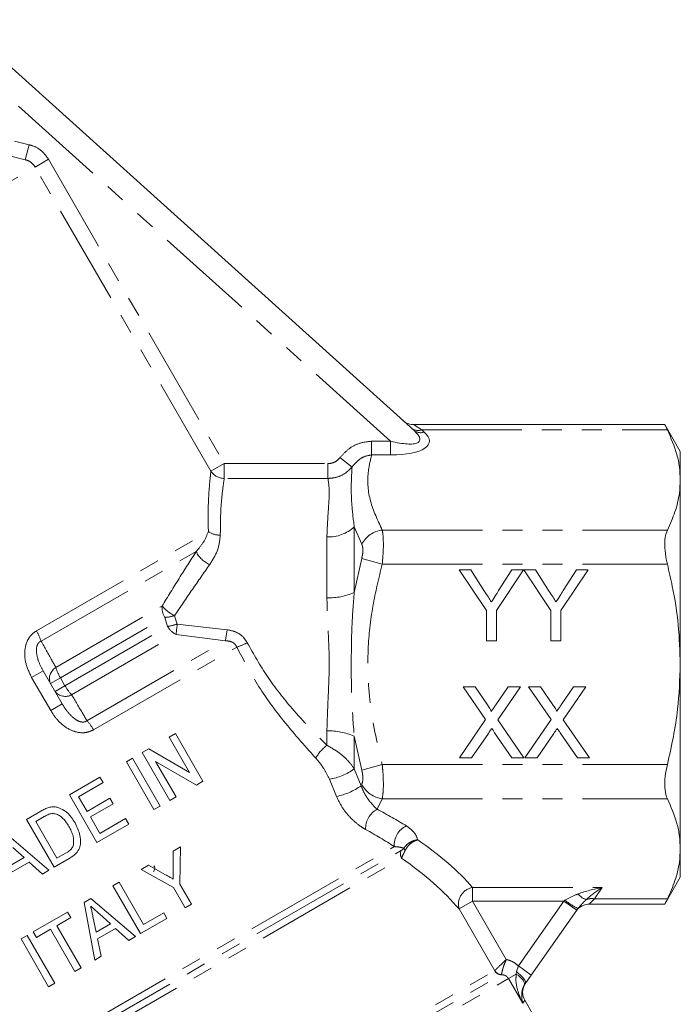
# Model space of a CAD drawing. Units: millimetres. Extents: x -31 to 609, y 17 to 375.
# Drawn here: x 191 to 233, y 209 to 271 of the extents above; entities that cross this region are included whole.
import ezdxf

# ---------------------------------------------------------------- set-up
doc = ezdxf.new("R2010")
doc.units = ezdxf.units.MM
doc.linetypes.add('PHANTOM', pattern=[12.7, 6.35, -1.27, 1.27, -1.27, 1.27, -1.27])

msp = doc.modelspace()

# ---------------------------------------------------------------- linework, layer by layer
at = {"color": 7, "linetype": 'Continuous', "lineweight": 15}
for p, q in [((187.572, 271.415), (216.475, 245.392)), ((232.399, 245.748), (216.463, 245.748)), ((233.378, 244.046), (232.395, 245.748)), ((233.378, 242.238), (233.378, 244.046)), ((233.378, 230.546), (233.378, 242.238)), ((219.351, 236.547), (220.102, 236.547)), ((221.082, 233.953), (219.351, 236.547)), ((220.102, 236.547), (220.975, 235.171)), ((223.447, 236.547), (221.717, 233.953)), ((221.858, 235.223), (222.697, 236.547)), ((222.697, 236.547), (223.447, 236.547)), ((223.457, 236.547), (224.198, 236.547)), ((225.178, 233.953), (223.457, 236.547)), ((224.198, 236.547), (225.071, 235.171)), ((227.544, 236.547), (225.813, 233.953)), ((225.954, 235.223), (226.793, 236.547)), ((226.793, 236.547), (227.544, 236.547)), ((221.082, 232.047), (221.082, 233.953)), ((221.717, 233.953), (221.717, 232.047)), ((225.178, 232.047), (225.178, 233.953)), ((225.813, 233.953), (225.813, 232.047)), ((221.717, 232.047), (221.082, 232.047)), ((225.813, 232.047), (225.178, 232.047)), ((233.378, 218.855), (233.378, 230.546)), ((192.987, 230.129), (194.196, 228.035)), ((219.603, 229.124), (220.367, 229.124)), ((221.035, 227.045), (219.603, 229.124)), ((220.367, 229.124), (221.152, 227.984)), ((221.68, 227.984), (222.462, 229.124)), ((223.237, 229.124), (221.805, 227.038)), ((222.462, 229.124), (223.237, 229.124)), ((223.757, 229.124), (224.521, 229.124)), ((225.189, 227.045), (223.757, 229.124)), ((224.521, 229.124), (225.306, 227.984)), ((225.834, 227.984), (226.616, 229.124)), ((227.391, 229.124), (225.959, 227.038)), ((226.616, 229.124), (227.391, 229.124)), ((219.372, 224.624), (221.035, 227.045)), ((221.805, 227.038), (223.468, 224.624)), ((223.526, 224.624), (225.189, 227.045)), ((225.959, 227.038), (227.622, 224.624)), ((200.981, 225.938), (201.37, 226.162)), ((201.37, 226.162), (203.12, 223.131)), ((221.211, 226.173), (220.146, 224.624)), ((222.703, 224.624), (221.608, 226.214)), ((225.365, 226.173), (224.3, 224.624)), ((226.857, 224.624), (225.761, 226.214)), ((202.273, 223.7), (200.981, 225.938)), ((199.272, 224.95), (199.682, 225.187)), ((201.022, 221.919), (199.272, 224.95)), ((199.682, 225.187), (202.273, 223.7)), ((198.261, 224.367), (198.65, 224.591)), ((200.011, 221.336), (198.261, 224.367)), ((198.65, 224.591), (200.4, 221.56)), ((202.709, 222.894), (200.118, 224.382)), ((200.118, 224.382), (201.41, 222.144)), ((220.146, 224.624), (219.372, 224.624)), ((223.468, 224.624), (222.703, 224.624)), ((224.3, 224.624), (223.526, 224.624)), ((227.622, 224.624), (226.857, 224.624)), ((194.647, 222.28), (196.59, 223.402)), ((196.792, 223.053), (195.238, 222.155)), ((196.59, 223.402), (196.792, 223.053)), ((203.12, 223.131), (202.709, 222.894)), ((196.397, 219.249), (194.647, 222.28)), ((195.238, 222.155), (195.776, 221.222)), ((195.776, 221.222), (197.214, 222.053)), ((197.416, 221.703), (195.978, 220.873)), ((197.214, 222.053), (197.416, 221.703)), ((201.41, 222.144), (201.022, 221.919)), ((191.927, 220.71), (192.85, 221.243)), ((200.4, 221.56), (200.011, 221.336)), ((193.677, 217.679), (191.927, 220.71)), ((193.059, 220.897), (192.517, 220.585)), ((192.517, 220.585), (193.864, 218.253)), ((195.978, 220.873), (196.584, 219.823)), ((198.418, 220.416), (196.397, 219.249)), ((196.584, 219.823), (198.216, 220.766)), ((198.216, 220.766), (198.418, 220.416)), ((190.533, 219.905), (193.353, 217.492)), ((191.78, 218.293), (191.068, 218.934)), ((193.864, 218.253), (194.414, 218.571)), ((201.219, 218.702), (201.687, 218.972)), ((201.229, 217.519), (201.219, 218.702)), ((201.687, 218.972), (201.646, 216.62)), ((233.378, 217.046), (233.378, 218.855)), ((190.868, 217.767), (191.78, 218.293)), ((192.096, 218.01), (190.956, 217.351)), ((192.939, 217.253), (192.096, 218.01)), ((194.644, 218.237), (193.677, 217.679)), ((193.353, 217.492), (192.939, 217.253)), ((199.2, 217.536), (199.667, 217.806)), ((201.257, 216.395), (199.2, 217.536)), ((199.667, 217.806), (200.74, 217.212)), ((197.412, 216.504), (197.801, 216.729)), ((197.801, 216.729), (199.349, 214.047)), ((201.646, 216.62), (202.387, 215.336)), ((232.395, 215.345), (233.378, 217.046)), ((199.162, 213.473), (197.412, 216.504)), ((201.999, 215.111), (201.257, 216.395)), ((195.582, 215.448), (196.018, 215.7)), ((196.261, 211.799), (195.582, 215.448)), ((196.018, 215.7), (198.838, 213.286)), ((192.36, 213.588), (194.536, 214.844)), ((194.536, 214.844), (194.738, 214.494)), ((199.349, 214.047), (200.631, 214.788)), ((200.631, 214.788), (200.833, 214.438)), ((202.387, 215.336), (201.999, 215.111)), ((226.811, 214.962), (223.931, 210.849)), ((226.883, 215.065), (226.811, 214.962)), ((227.599, 215.345), (232.399, 215.345)), ((194.738, 214.494), (193.844, 213.978)), ((196.141, 214.561), (196.353, 213.561)), ((197.265, 214.088), (196.553, 214.728)), ((200.833, 214.438), (199.162, 213.473)), ((192.562, 213.238), (192.36, 213.588)), ((193.456, 213.754), (192.562, 213.238)), ((195.004, 211.073), (193.456, 213.754)), ((193.844, 213.978), (195.393, 211.297)), ((196.353, 213.561), (197.265, 214.088)), ((197.581, 213.804), (196.441, 213.146)), ((198.424, 213.047), (197.581, 213.804)), ((191.583, 213.139), (191.972, 213.363)), ((193.333, 210.108), (191.583, 213.139)), ((191.972, 213.363), (193.722, 210.332)), ((196.441, 213.146), (196.675, 212.037)), ((198.838, 213.286), (198.424, 213.047)), ((196.675, 212.037), (196.261, 211.799)), ((195.393, 211.297), (195.004, 211.073)), ((223.931, 210.849), (223.545, 210.298)), ((193.722, 210.332), (193.333, 210.108)), ((226.848, 203.48), (223.517, 209.251))]:
    msp.add_line(p, q, dxfattribs=at)
at = {"color": 8, "linetype": 'PHANTOM', "lineweight": 0}
for p, q in [((215.011, 244.691), (191.276, 266.062)), ((191.178, 263.724), (192.101, 263.489)), ((192.101, 263.489), (191.857, 262.532)), ((158.905, 243.507), (191.857, 262.532)), ((191.857, 262.532), (190.936, 262.767)), ((193.327, 262.564), (192.482, 262.076)), ((193.327, 262.564), (204.465, 243.274)), ((159.476, 243.02), (192.482, 262.076)), ((203.619, 242.786), (192.482, 262.076)), ((216.463, 245.748), (216.983, 245.413)), ((216.983, 245.413), (217.144, 245.269)), ((216.983, 245.413), (232.558, 245.413)), ((213.81, 243.825), (213.81, 244.691)), ((213.81, 244.691), (215.011, 244.691)), ((215.011, 243.825), (215.011, 244.691)), ((212.567, 243.053), (211.803, 243.651)), ((215.011, 243.825), (213.81, 243.825)), ((204.465, 243.274), (203.619, 242.786)), ((204.465, 243.274), (204.465, 242.331)), ((204.465, 243.274), (211.043, 243.274)), ((211.043, 243.274), (211.043, 242.331)), ((211.043, 242.331), (204.465, 242.331)), ((212.705, 239.269), (212.705, 235.108)), ((213.182, 238.162), (212.705, 239.269)), ((192.559, 232.668), (203.461, 238.961)), ((210.973, 234.77), (210.973, 238.623)), ((214.481, 239.062), (232.558, 239.062)), ((192.851, 232.019), (202.689, 237.699)), ((212.705, 235.108), (213.182, 237.248)), ((213.182, 237.248), (214.481, 236.897)), ((214.481, 236.897), (232.558, 236.897)), ((193.792, 230.353), (200.522, 234.238)), ((194.077, 229.701), (200.697, 233.522)), ((200.879, 232.951), (200.697, 233.522)), ((201.309, 233.629), (201.485, 233.097)), ((194.37, 229.193), (200.879, 232.951)), ((201.485, 233.097), (204.651, 232.743)), ((194.792, 228.621), (201.41, 232.442)), ((204.54, 232.038), (201.41, 232.442)), ((195.765, 226.972), (204.54, 232.038)), ((196.181, 226.395), (205.261, 231.638)), ((192.258, 229.708), (192.987, 230.129)), ((193.467, 227.614), (192.258, 229.708)), ((193.445, 229.336), (194.077, 229.701)), ((193.738, 228.828), (194.37, 229.193)), ((194.077, 229.701), (194.37, 229.193)), ((193.467, 227.614), (194.196, 228.035)), ((210.973, 225.415), (210.973, 226.322)), ((213.182, 223.845), (212.705, 225.984)), ((212.705, 225.984), (212.705, 223.915)), ((213.182, 223.845), (214.481, 224.195)), ((214.481, 224.195), (232.558, 224.195)), ((212.705, 223.915), (213.143, 222.85)), ((211.578, 222.177), (211.134, 223.263)), ((213.143, 222.85), (213.182, 222.931)), ((214.481, 222.03), (214.151, 221.361)), ((214.481, 222.03), (232.558, 222.03)), ((184.215, 201.074), (215.25, 218.992)), ((184.528, 200.755), (215.69, 218.747)), ((184.942, 200.494), (215.71, 218.258)), ((220.211, 216.401), (228.433, 216.401)), ((220.211, 216.401), (220.211, 215.535)), ((228.433, 216.401), (227.928, 215.679)), ((219.354, 215.04), (220.211, 215.535)), ((220.211, 215.535), (222.348, 211.834)), ((225.992, 215.535), (220.211, 215.535)), ((223.112, 211.423), (225.992, 215.535)), ((225.992, 215.535), (226.064, 215.587)), ((225.992, 215.535), (226.811, 214.962)), ((227.928, 215.679), (227.599, 215.345)), ((227.928, 215.679), (232.558, 215.679)), ((221.616, 211.123), (219.354, 215.04)), ((189.269, 192.446), (221.612, 211.119)), ((221.612, 211.119), (221.616, 211.123)), ((222.981, 210.909), (222.988, 211.066)), ((222.988, 211.066), (223.112, 211.423)), ((223.112, 211.423), (223.931, 210.849)), ((188.782, 191.164), (222.487, 210.624)), ((189.285, 191.955), (222.043, 210.867)), ((222.043, 210.867), (222.045, 210.875)), ((222.487, 210.624), (222.981, 210.909)), ((223.389, 209.061), (222.487, 210.624)), ((223.545, 210.298), (223.489, 210.209)), ((223.517, 209.251), (223.389, 209.061))]:
    msp.add_line(p, q, dxfattribs=at)
at = {"color": 8, "linetype": 'PHANTOM', "lineweight": 0, "flags": 128}
for points in [[(222.988, 211.066), (223.129, 210.954), (223.257, 210.839), (223.366, 210.725), (223.454, 210.616), (223.518, 210.516), (223.555, 210.427), (223.564, 210.354), (223.545, 210.298)], [(222.981, 210.909), (223.112, 210.814), (223.229, 210.715), (223.329, 210.616), (223.408, 210.52), (223.465, 210.428), (223.498, 210.345), (223.506, 210.271), (223.489, 210.209)]]:
    msp.add_lwpolyline(points, dxfattribs=at)
at = {"color": 7, "linetype": 'Continuous', "lineweight": 15}
for centre, start, end in [((216.463, 246.748), 228, 272.48578), ((227.599, 214.345), 87.84106, 145), ((224.383, 209.751), 145, 212.61043)]:
    msp.add_arc(centre, 1, start, end, dxfattribs=at)
at = {"color": 8, "linetype": 'PHANTOM', "lineweight": 0}
for centre, radius, start, end in [((216.76, 246.079), 0.703, 230.64954, 288.53851), ((216.92, 245.935), 0.703, 230.64954, 288.53851), ((204.474, 243.363), 1.031, 214.01062, 269.49984), ((211.083, 240.973), 2.353, 267.32198, 313.59312), ((204.17, 239.999), 1.257, 235.63595, 272.16062), ((214.712, 237.343), 1.734, 97.62034, 151.83187), ((204.179, 238.384), 1.64, 204.67614, 247.26616), ((211.14, 238.521), 3.755, 267.44871, 294.63026), ((201.757, 234.159), 1.237, 176.35278, 211.00086), ((202.813, 236.385), 3.14, 223.13258, 241.36309), ((200.46, 236.687), 3.174, 274.28169, 285.52129), ((200.28, 236.775), 3.87, 278.90878, 288.14691), ((201.97, 233.555), 1.246, 208.98622, 243.34252), ((177.385, 235.52), 24.222, 352.69727, 354.25841), ((189.877, 231.072), 3.121, 17.66829, 30.74578), ((185.349, 235.428), 19.488, 349.98124, 352.0798), ((202.972, 238.123), 6.877, 289.4454, 295.45334), ((194.22, 229.639), 0.832, 120.94906, 201.36884), ((196.517, 231.155), 2.84, 196.41667, 210.80805), ((196.85, 230.579), 2.84, 209.19195, 223.58333), ((194.388, 229.348), 0.832, 218.63116, 299.05094), ((193.458, 224.87), 3.121, 29.25422, 42.33171), ((211.14, 222.571), 3.755, 65.36974, 92.55129), ((212.52, 223.374), 2.561, 127.17112, 151.42071), ((210.587, 226.796), 3.575, 278.79478, 306.32266), ((210.843, 226.041), 3.933, 280.77647, 305.78176), ((214.712, 223.749), 1.734, 208.16813, 262.37966), ((214.839, 220.129), 1.411, 119.18311, 182.068), ((216.57, 219.098), 1.325, 114.69883, 184.56318), ((216.148, 218.52), 0.51, 153.66048, 210.91121), ((216.136, 218.981), 0.298, 198.74634, 228.6281), ((220.398, 215.333), 1.084, 99.9382, 195.67027), ((227.777, 216.687), 1.117, 218.53465, 251.11226), ((229.532, 220.125), 5.712, 232.61779, 242.37277), ((227.756, 214.777), 0.919, 79.20399, 111.69952), ((222.047, 211.368), 0.501, 209.88159, 269.56935), ((222.051, 211.382), 0.506, 210.75262, 269.30347)]:
    msp.add_arc(centre, radius, start, end, dxfattribs=at)
for centre, major_axis, ratio, start_param, end_param in [((213.408, 246.135), (3.445, -1.41), 0.233508, 5.289291, 6.860088), ((213.408, 245.269), (4.061, -0.635), 0.319278, 5.167539, 6.738335), ((197.794, 214.669), (25.166, -4.235), 0.451416, 0.839951, 0.941561), ((197.794, 213.803), (24.301, -5.01), 0.454799, 0.867449, 0.969059), ((197.794, 214.669), (24.567, -4.135), 0.451416, 0.503731, 0.770072), ((197.794, 213.803), (23.702, -4.909), 0.454864, 0.531923, 0.812825), ((228.433, 215.535), (2.815, 0.549), 0.296908, 1.512919, 2.086262), ((228.433, 215.535), (1.827, 1.331), 0.317929, 1.34328, 1.916624)]:
    msp.add_ellipse(centre, major_axis=major_axis, ratio=ratio, start_param=start_param, end_param=end_param, dxfattribs=at)
for points, knots in [([(192.101, 263.489), (192.181, 263.465), (192.472, 263.379), (192.939, 263.104), (193.198, 262.744), (193.327, 262.564)], [0, 0, 0, 0, 0.160605, 0.580232, 1, 1, 1, 1]), ([(192.482, 262.076), (192.416, 262.166), (192.285, 262.347), (192.046, 262.48), (191.898, 262.521), (191.857, 262.532)], [0, 0, 0, 0, 0.415696, 0.836623, 1, 1, 1, 1]), ([(211.803, 243.651), (211.964, 243.828), (212.305, 244.205), (213.001, 244.603), (213.54, 244.662), (213.81, 244.691)], [0, 0, 0, 0, 0.307783, 0.653302, 1, 1, 1, 1]), ([(211.043, 243.274), (211.114, 243.279), (211.295, 243.292), (211.573, 243.409), (211.726, 243.57), (211.803, 243.651)], [0, 0, 0, 0, 0.242802, 0.621676, 1, 1, 1, 1]), ([(213.81, 243.825), (213.643, 243.796), (213.301, 243.736), (212.876, 243.439), (212.667, 243.178), (212.567, 243.053)], [0, 0, 0, 0, 0.3306745, 0.6783277, 1, 1, 1, 1]), ([(213.81, 243.825), (213.722, 243.454), (213.492, 242.481), (213.634, 240.867), (214.196, 239.669), (214.481, 239.062)], [0, 0, 0, 0, 0.23304, 0.611458, 1, 1, 1, 1]), ([(212.567, 243.053), (212.412, 242.9), (212.101, 242.591), (211.546, 242.368), (211.185, 242.342), (211.043, 242.331)], [0, 0, 0, 0, 0.375463, 0.755637, 1, 1, 1, 1]), ([(212.567, 243.053), (212.547, 242.7), (212.509, 241.994), (212.526, 240.732), (212.645, 239.758), (212.705, 239.269)], [0, 0, 0, 0, 0.333009, 0.664982, 1, 1, 1, 1]), ([(203.461, 238.961), (203.452, 239.543), (203.434, 240.729), (203.534, 241.993), (203.593, 242.548), (203.619, 242.786)], [0, 0, 0, 0, 0.355472, 0.724449, 1, 1, 1, 1]), ([(204.465, 242.331), (204.433, 242.109), (204.361, 241.601), (204.231, 240.426), (204.222, 239.311), (204.218, 238.743)], [0, 0, 0, 0, 0.277305, 0.632195, 1, 1, 1, 1]), ([(210.973, 238.623), (210.998, 239.158), (211.049, 240.245), (211.159, 241.502), (211.081, 242.061), (211.043, 242.331)], [0, 0, 0, 0, 0.333692, 0.678257, 1, 1, 1, 1]), ([(202.689, 237.699), (202.85, 237.892), (203.198, 238.311), (203.369, 238.734), (203.461, 238.961)], [0, 0, 0, 0, 0.462071, 1, 1, 1, 1]), ([(204.218, 238.743), (204.18, 238.4), (204.11, 237.768), (203.723, 237.153), (203.545, 236.871)], [0, 0, 0, 0, 0.54223, 1, 1, 1, 1]), ([(214.481, 239.062), (214.493, 238.999), (214.529, 238.805), (214.559, 238.343), (214.551, 237.656), (214.504, 237.149), (214.481, 236.897)], [0, 0, 0, 0, 0.134968, 0.417613, 0.711288, 1, 1, 1, 1]), ([(213.182, 237.248), (213.205, 237.353), (213.252, 237.564), (213.26, 237.855), (213.23, 238.051), (213.194, 238.135), (213.182, 238.162)], [0, 0, 0, 0, 0.2896641, 0.5819157, 0.8640851, 1, 1, 1, 1]), ([(200.522, 234.238), (200.887, 234.831), (201.621, 236.026), (202.331, 237.139), (202.689, 237.699)], [0, 0, 0, 0, 0.496239, 1, 1, 1, 1]), ([(203.545, 236.871), (203.182, 236.354), (202.451, 235.312), (201.691, 234.193), (201.309, 233.629)], [0, 0, 0, 0, 0.496358, 1, 1, 1, 1]), ([(214.481, 236.897), (214.265, 236.013), (213.829, 234.235), (213.504, 231.203), (213.628, 227.806), (214.195, 225.409), (214.481, 224.195)], [0, 0, 0, 0, 0.212129, 0.426624, 0.709528, 1, 1, 1, 1]), ([(210.973, 226.322), (210.998, 227.026), (211.048, 228.458), (211.161, 230.641), (211.038, 232.78), (210.995, 234.101), (210.973, 234.77)], [0, 0, 0, 0, 0.255778, 0.51989, 0.756645, 1, 1, 1, 1]), ([(212.705, 235.108), (212.648, 234.387), (212.534, 232.939), (212.517, 230.679), (212.524, 228.347), (212.645, 226.774), (212.705, 225.984)], [0, 0, 0, 0, 0.238651, 0.479576, 0.7386, 1, 1, 1, 1]), ([(192.258, 229.708), (192.111, 230.015), (191.852, 230.556), (191.788, 231.361), (191.925, 231.965), (192.189, 232.406), (192.439, 232.583), (192.559, 232.668)], [0, 0, 0, 0, 0.3052005, 0.5388942, 0.7172127, 0.8640356, 1, 1, 1, 1]), ([(204.651, 232.743), (204.837, 232.704), (205.207, 232.628), (205.664, 232.328), (205.846, 232.042), (205.928, 231.913)], [0, 0, 0, 0, 0.358535, 0.711822, 1, 1, 1, 1]), ([(192.987, 230.129), (192.874, 230.348), (192.682, 230.721), (192.555, 231.251), (192.558, 231.605), (192.623, 231.799), (192.692, 231.908), (192.767, 231.979), (192.828, 232.009), (192.851, 232.019)], [0, 0, 0, 0, 0.362189, 0.615937, 0.782361, 0.855279, 0.898632, 0.963002, 1, 1, 1, 1]), ([(192.851, 232.019), (193.079, 231.615), (193.394, 231.059), (193.707, 230.504), (193.792, 230.353)], [0, 0, 0, 0, 0.72693, 1, 1, 1, 1]), ([(205.261, 231.638), (205.233, 231.697), (205.197, 231.769), (205.097, 231.876), (205, 231.943), (204.8, 232.024), (204.653, 232.032), (204.54, 232.038)], [0, 0, 0, 0, 0.222235, 0.272158, 0.494133, 0.612833, 1, 1, 1, 1]), ([(210.271, 224.599), (209.535, 225.423), (208.233, 226.882), (206.516, 229.256), (205.683, 230.837), (205.261, 231.638)], [0, 0, 0, 0, 0.3906447, 0.691189, 1, 1, 1, 1]), ([(205.928, 231.913), (206.337, 231.189), (207.17, 229.714), (208.901, 227.519), (210.229, 226.171), (210.973, 225.415)], [0, 0, 0, 0, 0.297778, 0.60614, 1, 1, 1, 1]), ([(194.792, 228.621), (195.028, 228.222), (195.352, 227.673), (195.676, 227.122), (195.765, 226.972)], [0, 0, 0, 0, 0.72693, 1, 1, 1, 1]), ([(195.765, 226.972), (195.728, 226.948), (195.663, 226.908), (195.524, 226.881), (195.404, 226.893), (195.201, 226.954), (194.894, 227.141), (194.52, 227.523), (194.305, 227.863), (194.196, 228.035)], [0, 0, 0, 0, 0.064809, 0.111606, 0.198906, 0.229873, 0.408662, 0.69989, 1, 1, 1, 1]), ([(196.181, 226.395), (196.033, 226.329), (195.739, 226.197), (195.197, 226.206), (194.57, 226.424), (193.939, 226.907), (193.622, 227.382), (193.467, 227.614)], [0, 0, 0, 0, 0.149514, 0.297121, 0.485185, 0.748408, 1, 1, 1, 1]), ([(210.973, 225.415), (211.271, 225.247), (211.652, 225.032), (212.201, 224.565), (212.502, 224.236), (212.673, 223.966), (212.705, 223.915)], [0, 0, 0, 0, 0.426854, 0.547194, 0.915011, 1, 1, 1, 1]), ([(211.134, 223.263), (211.032, 223.479), (210.801, 223.967), (210.461, 224.373), (210.271, 224.599)], [0, 0, 0, 0, 0.443889, 1, 1, 1, 1]), ([(214.481, 224.195), (214.493, 224.078), (214.529, 223.716), (214.559, 223.115), (214.551, 222.467), (214.504, 222.175), (214.481, 222.03)], [0, 0, 0, 0, 0.134968, 0.417613, 0.711288, 1, 1, 1, 1]), ([(213.182, 222.931), (213.205, 222.993), (213.252, 223.117), (213.26, 223.393), (213.23, 223.645), (213.194, 223.796), (213.182, 223.845)], [0, 0, 0, 0, 0.289664, 0.581916, 0.864085, 1, 1, 1, 1]), ([(213.143, 222.85), (213.212, 222.684), (213.353, 222.34), (213.657, 221.885), (213.931, 221.565), (214.096, 221.413), (214.151, 221.361)], [0, 0, 0, 0, 0.255317, 0.525594, 0.839924, 1, 1, 1, 1]), ([(213.429, 220.078), (213.326, 220.139), (213.013, 220.325), (212.503, 220.761), (211.951, 221.418), (211.703, 221.924), (211.578, 222.177)], [0, 0, 0, 0, 0.1460891, 0.4462671, 0.7221471, 1, 1, 1, 1]), ([(216.017, 220.301), (216.227, 220.147), (216.593, 219.878), (216.689, 219.558), (216.73, 219.422)], [0, 0, 0, 0, 0.574603, 1, 1, 1, 1]), ([(215.853, 218.885), (215.915, 218.97), (216.04, 219.141), (216.33, 219.324), (216.568, 219.4), (216.704, 219.419), (216.727, 219.421), (216.73, 219.422)], [0, 0, 0, 0, 0.310283, 0.616987, 0.934086, 0.992654, 1, 1, 1, 1]), ([(215.938, 218.757), (215.995, 218.852), (216.107, 219.043), (216.368, 219.27), (216.584, 219.379), (216.706, 219.415), (216.727, 219.421), (216.73, 219.422)], [0, 0, 0, 0, 0.3103423, 0.6171797, 0.9341613, 0.9926644, 1, 1, 1, 1]), ([(215.853, 218.885), (215.788, 218.908), (215.648, 218.96), (215.389, 218.981), (215.25, 218.992)], [0, 0, 0, 0, 0.460557, 1, 1, 1, 1]), ([(215.69, 218.747), (215.721, 218.766), (215.762, 218.792), (215.819, 218.842), (215.842, 218.871), (215.853, 218.885)], [0, 0, 0, 0, 0.621237, 0.819422, 1, 1, 1, 1]), ([(215.71, 218.258), (215.739, 218.332), (215.78, 218.433), (215.869, 218.616), (215.914, 218.708), (215.938, 218.757)], [0, 0, 0, 0, 0.551813, 0.76298, 1, 1, 1, 1]), ([(226.064, 215.587), (226.284, 215.71), (226.558, 215.863), (226.848, 215.971), (226.904, 215.991)], [0, 0, 0, 0, 0.8062046, 1, 1, 1, 1]), ([(227.416, 215.631), (227.377, 215.594), (227.199, 215.426), (227.021, 215.223), (226.883, 215.065)], [0, 0, 0, 0, 0.221327, 1, 1, 1, 1]), ([(221.616, 211.123), (221.634, 211.141), (221.67, 211.179), (221.807, 211.318), (221.999, 211.507), (222.191, 211.689), (222.312, 211.801), (222.346, 211.833), (222.348, 211.834)], [0, 0, 0, 0, 0.218524, 0.431082, 0.65643, 0.904211, 0.995243, 1, 1, 1, 1]), ([(222.045, 210.875), (222.049, 210.9), (222.056, 210.949), (222.095, 211.137), (222.169, 211.393), (222.262, 211.639), (222.328, 211.79), (222.347, 211.832), (222.348, 211.834)], [0, 0, 0, 0, 0.219195, 0.43139, 0.655978, 0.903784, 0.995215, 1, 1, 1, 1]), ([(222.348, 211.834), (222.432, 211.813), (222.677, 211.749), (222.935, 211.592), (223.083, 211.45), (223.112, 211.423)], [0, 0, 0, 0, 0.295971, 0.864992, 1, 1, 1, 1]), ([(222.487, 210.624), (222.454, 210.669), (222.388, 210.761), (222.235, 210.845), (222.115, 210.868), (222.051, 210.867), (222.043, 210.867)], [0, 0, 0, 0, 0.31216, 0.629108, 0.955479, 1, 1, 1, 1]), ([(223.389, 209.061), (223.388, 209.064), (223.263, 209.316), (223.074, 209.799), (222.935, 210.43), (222.969, 210.791), (222.981, 210.909)], [0, 0, 0, 0, 0.0043558, 0.4465666, 0.8198271, 1, 1, 1, 1]), ([(223.489, 210.209), (223.452, 210.131), (223.337, 209.886), (223.308, 209.499), (223.348, 209.211), (223.389, 209.062), (223.389, 209.061)], [0, 0, 0, 0, 0.17622, 0.547563, 0.9956, 1, 1, 1, 1])]:
    msp.add_open_spline(points, degree=3, knots=knots, dxfattribs=at)
at = {"color": 7, "linetype": 'Continuous', "lineweight": 15}
for points, knots in [([(232.399, 245.74), (232.398, 245.741), (232.398, 245.743), (232.428, 245.679), (232.482, 245.57), (232.534, 245.462), (232.558, 245.413)], [0, 0, 0, 0, 0.181377, 0.46553, 0.757706, 1, 1, 1, 1]), ([(232.558, 245.413), (232.784, 244.894), (233.125, 244.112), (233.344, 243.046), (233.366, 242.507), (233.378, 242.238)], [0, 0, 0, 0, 0.496424, 0.747661, 1, 1, 1, 1]), ([(233.378, 242.238), (233.365, 241.955), (233.335, 241.28), (233.075, 240.216), (232.731, 239.448), (232.558, 239.062)], [0, 0, 0, 0, 0.2644086, 0.6308025, 1, 1, 1, 1]), ([(232.558, 239.062), (232.505, 238.915), (232.4, 238.621), (232.383, 237.953), (232.454, 237.352), (232.534, 237.001), (232.558, 236.897)], [0, 0, 0, 0, 0.294952, 0.590412, 0.878477, 1, 1, 1, 1]), ([(232.558, 236.897), (232.667, 236.429), (232.961, 235.157), (233.299, 233.038), (233.351, 231.379), (233.378, 230.546)], [0, 0, 0, 0, 0.224724, 0.610561, 1, 1, 1, 1]), ([(220.975, 235.171), (221.054, 235.046), (221.197, 234.823), (221.338, 234.6), (221.4, 234.502)], [0, 0, 0, 0, 0.560001, 1, 1, 1, 1]), ([(221.4, 234.502), (221.486, 234.636), (221.639, 234.876), (221.791, 235.117), (221.858, 235.223)], [0, 0, 0, 0, 0.56, 1, 1, 1, 1]), ([(225.071, 235.171), (225.151, 235.046), (225.293, 234.823), (225.434, 234.6), (225.496, 234.502)], [0, 0, 0, 0, 0.560001, 1, 1, 1, 1]), ([(225.496, 234.502), (225.582, 234.636), (225.735, 234.876), (225.887, 235.117), (225.954, 235.223)], [0, 0, 0, 0, 0.56, 1, 1, 1, 1]), ([(233.378, 230.546), (233.344, 229.596), (233.289, 228.052), (232.956, 225.935), (232.691, 224.776), (232.558, 224.195)], [0, 0, 0, 0, 0.4441545, 0.7215285, 1, 1, 1, 1]), ([(221.152, 227.984), (221.203, 227.908), (221.273, 227.801), (221.36, 227.661), (221.377, 227.59), (221.386, 227.555)], [0, 0, 0, 0, 0.561277, 0.781763, 1, 1, 1, 1]), ([(221.386, 227.555), (221.441, 227.635), (221.539, 227.778), (221.637, 227.921), (221.68, 227.984)], [0, 0, 0, 0, 0.56, 1, 1, 1, 1]), ([(225.306, 227.984), (225.357, 227.908), (225.427, 227.801), (225.514, 227.661), (225.531, 227.59), (225.54, 227.555)], [0, 0, 0, 0, 0.561277, 0.781763, 1, 1, 1, 1]), ([(225.54, 227.555), (225.595, 227.635), (225.692, 227.778), (225.79, 227.921), (225.834, 227.984)], [0, 0, 0, 0, 0.56, 1, 1, 1, 1]), ([(221.423, 226.482), (221.383, 226.424), (221.312, 226.322), (221.242, 226.218), (221.211, 226.173)], [0, 0, 0, 0, 0.560002, 1, 1, 1, 1]), ([(221.608, 226.214), (221.573, 226.264), (221.511, 226.353), (221.45, 226.442), (221.423, 226.482)], [0, 0, 0, 0, 0.5599998, 1, 1, 1, 1]), ([(225.577, 226.482), (225.537, 226.424), (225.466, 226.322), (225.396, 226.218), (225.365, 226.173)], [0, 0, 0, 0, 0.560002, 1, 1, 1, 1]), ([(225.761, 226.214), (225.727, 226.264), (225.665, 226.353), (225.604, 226.442), (225.577, 226.482)], [0, 0, 0, 0, 0.56, 1, 1, 1, 1]), ([(232.558, 224.195), (232.505, 223.94), (232.4, 223.43), (232.383, 222.726), (232.454, 222.272), (232.534, 222.086), (232.558, 222.03)], [0, 0, 0, 0, 0.294963, 0.590423, 0.878488, 1, 1, 1, 1]), ([(232.558, 222.03), (232.784, 221.511), (233.125, 220.729), (233.344, 219.663), (233.366, 219.125), (233.378, 218.855)], [0, 0, 0, 0, 0.496424, 0.747661, 1, 1, 1, 1]), ([(192.85, 221.243), (192.89, 221.266), (192.97, 221.311), (193.135, 221.397), (193.265, 221.443), (193.352, 221.475)], [0, 0, 0, 0, 0.250314, 0.500701, 1, 1, 1, 1]), ([(193.536, 221.089), (193.493, 221.081), (193.408, 221.066), (193.247, 221.001), (193.134, 220.939), (193.059, 220.897)], [0, 0, 0, 0, 0.251352, 0.502342, 1, 1, 1, 1]), ([(193.352, 221.475), (193.395, 221.485), (193.48, 221.506), (193.655, 221.522), (193.785, 221.499), (193.87, 221.485)], [0, 0, 0, 0, 0.251277, 0.503162, 1, 1, 1, 1]), ([(194.615, 220.272), (194.553, 220.374), (194.394, 220.635), (194.108, 220.924), (193.78, 221.082), (193.611, 221.087), (193.536, 221.089)], [0, 0, 0, 0, 0.252108, 0.64462, 0.843278, 1, 1, 1, 1]), ([(193.87, 221.485), (194.024, 221.427), (194.382, 221.293), (194.748, 220.904), (194.935, 220.606), (195.008, 220.49)], [0, 0, 0, 0, 0.316, 0.733391, 1, 1, 1, 1]), ([(195.008, 220.49), (195.135, 220.231), (195.329, 219.837), (195.379, 219.273), (195.305, 218.874), (195.056, 218.506), (194.797, 218.337), (194.644, 218.237)], [0, 0, 0, 0, 0.328977, 0.502284, 0.645486, 0.789975, 1, 1, 1, 1]), ([(194.921, 219.149), (194.921, 219.321), (194.921, 219.605), (194.775, 219.976), (194.669, 220.173), (194.615, 220.272)], [0, 0, 0, 0, 0.431465, 0.712951, 1, 1, 1, 1]), ([(194.414, 218.571), (194.471, 218.605), (194.614, 218.692), (194.803, 218.857), (194.896, 219.038), (194.917, 219.132), (194.921, 219.149)], [0, 0, 0, 0, 0.2519643, 0.6340463, 0.9337946, 1, 1, 1, 1]), ([(233.378, 218.855), (233.365, 218.572), (233.335, 217.897), (233.075, 216.833), (232.731, 216.065), (232.558, 215.679)], [0, 0, 0, 0, 0.264409, 0.630802, 1, 1, 1, 1]), ([(199.972, 217.408), (199.99, 217.433), (200.121, 217.613), (200.055, 217.696), (199.998, 217.767)], [0, 0, 0, 0, 0.138025, 1, 1, 1, 1]), ([(201.234, 216.938), (201.234, 216.986), (201.233, 217.083), (201.232, 217.277), (201.23, 217.422), (201.229, 217.519)], [0, 0, 0, 0, 0.250003, 0.499999, 1, 1, 1, 1]), ([(200.74, 217.212), (200.781, 217.189), (200.884, 217.132), (201.049, 217.041), (201.172, 216.972), (201.234, 216.938)], [0, 0, 0, 0, 0.249998, 0.624997, 1, 1, 1, 1]), ([(232.558, 215.679), (232.53, 215.621), (232.472, 215.504), (232.42, 215.397), (232.395, 215.344), (232.398, 215.35), (232.399, 215.352)], [0, 0, 0, 0, 0.290999, 0.590086, 0.881284, 1, 1, 1, 1]), ([(196.553, 214.728), (196.507, 214.77), (196.392, 214.873), (196.208, 215.038), (196.07, 215.162), (196.001, 215.224)], [0, 0, 0, 0, 0.25, 0.625, 1, 1, 1, 1]), ([(196.001, 215.224), (196.013, 215.168), (196.042, 215.03), (196.089, 214.81), (196.124, 214.644), (196.141, 214.561)], [0, 0, 0, 0, 0.249999, 0.624999, 1, 1, 1, 1])]:
    msp.add_open_spline(points, degree=3, knots=knots, dxfattribs=at)

doc.saveas('drawing.dxf')
